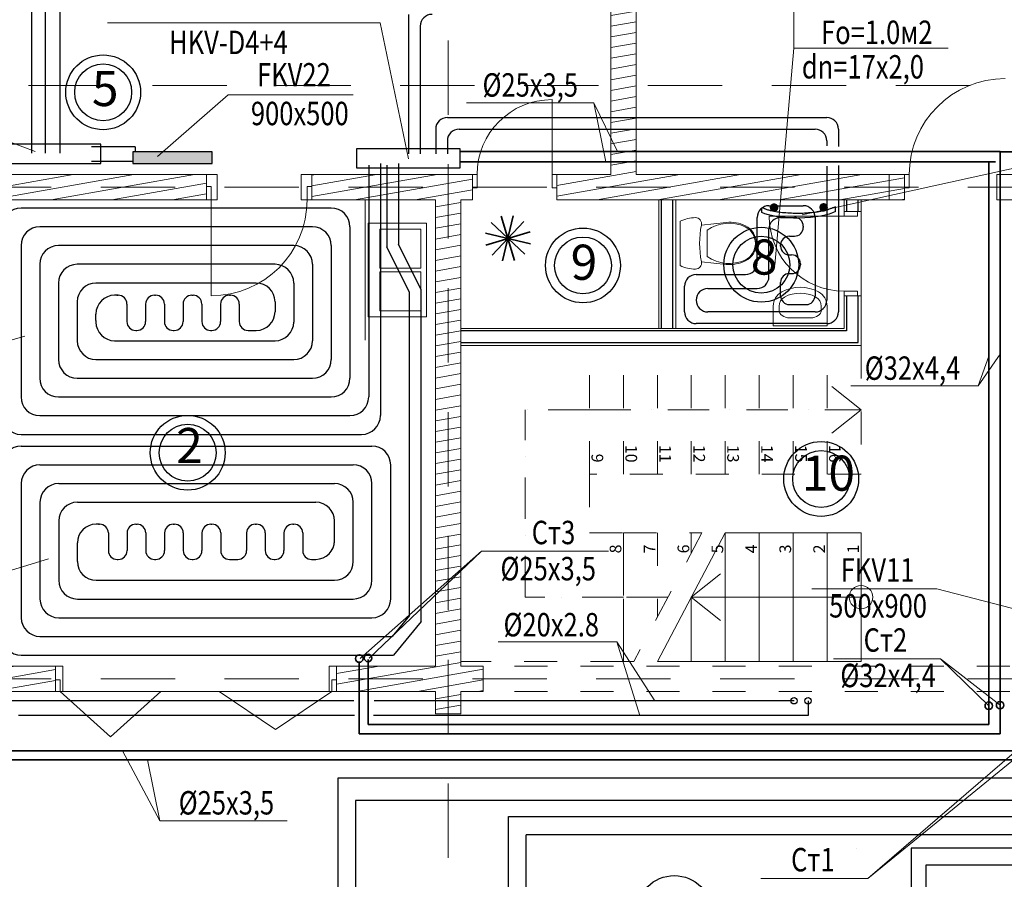
# Model space of a CAD drawing. Units: millimetres. Extents: x -100 to 424842, y -264756 to 39227.
# Drawn here: x 303157 to 311568, y -122747 to -115402 of the extents above; entities that cross this region are included whole.
import ezdxf
from ezdxf.enums import TextEntityAlignment as Align

# ---------------------------------------------------------------- set-up
doc = ezdxf.new("R2010")
doc.units = ezdxf.units.MM
doc.header["$MEASUREMENT"] = 0
for name, pattern in [('Разомкнутая', [1058.333302, 634.99999, -423.333311]), ('Штриховая', [564.444447, 282.222223, -282.222223]), ('Штрихпунктирная', [670.277762, 352.777767, -176.388884, 0, -141.111112])]:
    doc.linetypes.add(name, pattern=pattern)
for name, color, linetype in [('1', 7, 'Continuous'), ('Podstep13', 20, 'Continuous'), ('Выноски ОВ', 7, 'Continuous'), ('Интерьер - Мебель', 7, 'Continuous'), ('М1 - Конструктивный - Стропильная_', 7, 'Continuous')]:
    doc.layers.add(name, color=color, linetype=linetype)
for name, color, linetype, lineweight in [('2D-чертеж - Общий_Ном._пера__6', 5, 'Continuous', 35), ('Выноски', 7, 'Continuous', 18), ('Зоны_Ном._пера__1', 7, 'Continuous', 13), ('Интерьер - Мебель_Ном._пера__75', 6, 'Continuous', 20), ('Интерьер- Перегородка_Ном._пера__101', 252, 'Continuous', 13), ('Интерьер- Перегородка_Ном._пера__161', 28, 'Continuous', 15), ('Интерьер- Перегородка_Ном._пера__23', 30, 'Continuous', 20), ('Интерьер- Перегородка_Ном._пера__3', 30, 'Continuous', 18), ('Интерьер- Перегородка_Ном._пера__47', 7, 'Continuous', 25), ('Конструктивный - Комбинирован._Ном._пера__71', 161, 'Continuous', 20), ('Конструктивный - Комбинирован._Ном._пера__86', 173, 'Continuous', 20), ('Конструктивный - Комбинирован._Ном._пера__91', 161, 'Continuous', 13), ('М1 - Конструктивный - Несущий_Ном._пера__101', 252, 'Continuous', 13), ('М1 - Конструктивный - Несущий_Ном._пера__161', 28, 'Continuous', 15), ('М1 - Конструктивный - Несущий_Ном._пера__23', 30, 'Continuous', 20), ('М1 - Конструктивный - Несущий_Ном._пера__3', 30, 'Continuous', 18), ('М1 - Конструктивный - Несущий_Ном._пера__63', 21, 'Continuous', 18), ('М1 - Конструктивный - Полы и Межэтажные перекрытия_Ном._пера__181', 252, 'Continuous', 15), ('М1 - Конструктивный - Сетка_Ном._пера__2', 8, 'Continuous', 15), ('М1 - Конструктивный - Стропильная__Ном._пера__4', 104, 'Continuous', 20), ('ОВ', 10, 'Continuous', 50), ('размеры', 7, 'Continuous', 9)]:
    doc.layers.add(name, color=color, linetype=linetype, lineweight=lineweight)
doc.styles.add('200', font='simplex.shx', dxfattribs={"width": 0.8, "oblique": 10, "height": 200})
pattern_1 = [(10, (302616.04, -128232.79), (-15.62834, 88.6327), [])]
pattern_2 = [(0, (302616.036, -128232.786), (0, 75), [0, -75])]

# ---------------------------------------------------------------- blocks, each defined once
blk = doc.blocks.new('Секция 2-створчатая 14[45]', base_point=(4092, 11292))
at = {"layer": 'М1 - Конструктивный - Стропильная__Ном._пера__4', "linetype": 'Continuous'}
for p, q in [((3492, 11292), (3492, 10092)), ((4092, 11292), (4092, 10092)), ((3517, 11092), (4017, 11092)), ((3517, 10292), (3517, 11092)), ((3617, 10707), (3617, 11042)), ((3617, 11042), (3967, 11042)), ((3967, 11042), (3967, 10707)), ((4017, 11092), (4017, 10292)), ((3967, 10707), (3617, 10707)), ((3967, 10677), (3617, 10677)), ((3617, 10677), (3617, 10342)), ((3967, 10342), (3967, 10677)), ((4017, 10292), (3517, 10292)), ((3617, 10342), (3967, 10342))]:
    blk.add_line(p, q, dxfattribs=at)
blk = doc.blocks.new('Умывальник 01 14[14]', base_point=(7208, 10215))
at = {"layer": 'Интерьер - Мебель_Ном._пера__75', "linetype": 'Continuous'}
for p, q in [((6978, 10215), (6978, 10383)), ((7028, 10349.4), (7028, 10383)), ((7388, 10349.4), (7388, 10383)), ((7438, 10215), (7438, 10383)), ((7116.9, 10282.7), (7299.1, 10282.7)), ((7299.1, 10282.7), (7299.1, 10282.7)), ((6978, 10215), (7438, 10215))]:
    blk.add_line(p, q, dxfattribs=at)
for centre, radius, start, end in [((7208, 10215), 330, 61.52544, 118.47456), ((7116.9, 10383), 138.9, 118.47456, 180), ((7116.9, 10383), 88.9, 118.47456, 180), ((7208, 10215), 280, 61.52544, 118.47456), ((7299.1, 10383), 88.9, 0, 61.52544), ((7299.1, 10383), 138.9, 0, 61.52544)]:
    blk.add_arc(centre, radius, start, end, dxfattribs=at)
for centre, start_param, end_param in [((7116.9, 10349.4), 3.141593, 4.712389), ((7299.1, 10349.4), 4.712389, 6.283185)]:
    blk.add_ellipse(centre, major_axis=(88.9, 0), ratio=0.750558, start_param=start_param, end_param=end_param, dxfattribs=at)
blk = doc.blocks.new('Унитаз Компакт 2 14[13]', base_point=(6833.4, 10699.7))
at = {"layer": 'Интерьер - Мебель_Ном._пера__75', "linetype": 'Continuous'}
for p, q in [((6183.4, 11108.6), (6183.4, 10730.8)), ((6364.8, 11076), (6576.4, 11098.7)), ((6414.2, 11032.2), (6414.2, 10807.2)), ((6364.8, 10763.4), (6576.4, 10740.6))]:
    blk.add_line(p, q, dxfattribs=at)
for centre, major_axis, start_param, end_param in [((6312.9, 10852.4), (0, -287.3), 3.141584, 3.611059), ((6312.9, 11086.5), (0, -53.1), 1.370401, 3.141557), ((6601.7, 10763.8), (0, -327.9), 2.713123, 3.753215), ((6608.3, 10800.5), (0, -299.9), 2.681243, 3.248348), ((7131.2, 10919.7), (0, -785), 4.511968, 4.912814), ((6667.1, 10919.7), (0, -158.9), 0.460398, 2.681215), ((6667.1, 10919.7), (0, -166.9), 0.460323, 2.681266), ((6601.7, 11075.6), (0, -327.9), 5.671563, 6.711655), ((6608.3, 11038.8), (0, -299.9), 6.17643, 6.743535), ((6312.9, 10987), (0, -287.3), 5.813719, 6.283194), ((6312.9, 10752.8), (0, -53.1), 0.000036, 1.771191)]:
    blk.add_ellipse(centre, major_axis=major_axis, ratio=0.9963, start_param=start_param, end_param=end_param, dxfattribs=at)
blk = doc.blocks.new('pl')
at = {"layer": 'Выноски', "linetype": 'Continuous', "lineweight": -2}
h = blk.add_hatch(color=256, dxfattribs=at)
edge = h.paths.add_edge_path()
edge.add_arc((-266, -65), 46.1, 630, 990, ccw=False)
h = blk.add_hatch(color=256, dxfattribs=at)
edge = h.paths.add_edge_path()
edge.add_arc((263, -62), 46.1, 630, 990, ccw=False)
at = {"layer": 'Выноски', "color": 7, "linetype": 'Continuous', "lineweight": -2}
for p, q in [((-393, -21), (-393, -70)), ((-288, -33), (-288, -102)), ((-266, -28), (-266, -102)), ((395, -10), (395, -59))]:
    blk.add_line(p, q, dxfattribs=at)
at = {"layer": 'Выноски', "color": 7, "linetype": 'Continuous', "lineweight": -2, "extrusion": (0, 0, -1)}
blk.add_ellipse((6, -67), major_axis=(440, 3), ratio=0.264709, start_param=3.580196, end_param=5.79607, dxfattribs=at)
at = {"layer": 'Выноски', "color": 7, "linetype": 'Continuous', "lineweight": -2}
blk.add_open_spline([(-393, -70), (-365, -61), (-361, -59), (-353, -55), (-348, -53), (-338, -49), (-332, -47), (-316, -41), (-305, -38), (-280, -31), (-267, -28), (-239, -22), (-224, -19), (-193, -14), (-177, -12), (-136, -7), (-110, -5), (-57, -1), (-30, 0), (24, 0), (51, 0), (104, -2), (130, -4), (181, -8), (205, -11), (250, -18), (271, -22), (304, -30), (316, -33), (338, -40), (348, -43), (363, -49), (368, -52), (395, -59)], degree=3, knots=[3.580196, 3.580196, 3.580196, 3.580196, 3.653744, 3.653744, 3.727292, 3.727292, 3.800841, 3.800841, 3.928747, 3.928747, 4.056653, 4.056653, 4.184559, 4.184559, 4.312465, 4.312465, 4.502081, 4.502081, 4.691696, 4.691696, 4.881312, 4.881312, 5.070927, 5.070927, 5.260543, 5.260543, 5.450158, 5.450158, 5.578271, 5.578271, 5.706383, 5.706383, 5.79607, 5.79607, 5.79607, 5.79607], dxfattribs=at)

msp = doc.modelspace()

# ---------------------------------------------------------------- hatches: boundary and pattern name
msp.add_hatch(color=256).paths.add_polyline_path([(304800, -116630.9), (304800, -116530.9), (304122, -116530.9), (304122, -116630.9)])
at = {"layer": 'Интерьер- Перегородка_Ном._пера__161', "linetype": 'Continuous'}
h = msp.add_hatch(dxfattribs=at)
h.set_pattern_fill('ГИПС', color=256, style=0, pattern_type=2)
h.set_pattern_definition(pattern_2)
h.paths.add_polyline_path([(310344.2, -116940.8), (310319.2, -116940.8), (310319.2, -117040.5), (310344.2, -117040.5)])
h = msp.add_hatch(dxfattribs=at)
h.set_pattern_fill('ГИПС', color=256, style=0, pattern_type=2)
h.set_pattern_definition(pattern_2)
h.paths.add_polyline_path([(310319.2, -118160.8), (310344.2, -118185.8), (310344.2, -117760.5), (310319.2, -117760.5)])
h = msp.add_hatch(dxfattribs=at)
h.set_pattern_fill('ГИПС', color=256, style=0, pattern_type=2)
h.set_pattern_definition(pattern_2)
h.paths.add_polyline_path([(306924, -118185.8), (310344.2, -118185.8), (310319.2, -118160.8), (306924, -118160.8)])
at = {"layer": 'М1 - Конструктивный - Несущий_Ном._пера__161', "linetype": 'Continuous'}
h = msp.add_hatch(dxfattribs=at)
h.set_pattern_fill('ДЕРЕВО', color=256, style=0, pattern_type=2)
h.set_pattern_definition(pattern_1)
h.paths.add_polyline_path([(308208, -112032.8), (308208, -116724.8), (308424, -116724.8), (308424, -112032.8)])
h = msp.add_hatch(dxfattribs=at)
h.set_pattern_fill('ДЕРЕВО', color=256, style=0, pattern_type=2)
h.set_pattern_definition(pattern_1)
h.paths.add_polyline_path([(304752.4, -116724.8), (302724, -116724.8), (302724, -116940.8), (304752.4, -116940.8), (304752.4, -116825.8)])
h = msp.add_hatch(dxfattribs=at)
h.set_pattern_fill('ДЕРЕВО', color=256, style=0, pattern_type=2)
h.set_pattern_definition(pattern_1)
h.paths.add_polyline_path([(305652.4, -116724.8), (305652.4, -116825.8), (305652.4, -116940.8), (307024.1, -116940.8), (307024.1, -116839.8), (307024.1, -116724.8)])
h = msp.add_hatch(dxfattribs=at)
h.set_pattern_fill('ДЕРЕВО', color=256, style=0, pattern_type=2)
h.set_pattern_definition(pattern_1)
h.paths.add_polyline_path([(307744.1, -116940.8), (310716.1, -116940.8), (310716.1, -116839.8), (310716.1, -116724.8), (307744.1, -116724.8), (307744.1, -116839.8)])
h = msp.add_hatch(dxfattribs=at)
h.set_pattern_fill('ДЕРЕВО', color=256, style=0, pattern_type=2)
h.set_pattern_definition(pattern_1)
h.paths.add_polyline_path([(306708, -116940.8), (306708, -120924.8), (306924, -120924.8), (306924, -116940.8)])
h = msp.add_hatch(dxfattribs=at)
h.set_pattern_fill('ДЕРЕВО', color=256, style=0, pattern_type=2)
h.set_pattern_definition(pattern_1)
h.paths.add_polyline_path([(303462.1, -120924.8), (302316, -120924.8), (302316, -121140.8), (303462.1, -121140.8), (303462.1, -121040.8)])
h = msp.add_hatch(dxfattribs=at)
h.set_pattern_fill('ДЕРЕВО', color=256, style=0, pattern_type=2)
h.set_pattern_definition(pattern_1)
h.paths.add_polyline_path([(305862.1, -121140.8), (307116.1, -121140.8), (307116.1, -120924.8), (305862.1, -120924.8), (305862.1, -121040.8)])
h = msp.add_hatch(dxfattribs=at)
h.set_pattern_fill('ДЕРЕВО', color=256, style=0, pattern_type=2)
h.set_pattern_definition(pattern_1)
h.paths.add_polyline_path([(306708, -121140.8), (306708, -121332.7), (306924, -121332.7), (306924, -121140.8)])

# ---------------------------------------------------------------- linework, layer by layer
at = {"color": 5}
for p, q in [((303377.5, -116540.9), (303377.5, -112743.1)), ((304144, -116489.5), (303771, -116489.5)), ((304144, -116489.5), (304144, -116529)), ((306011, -121221.2), (303020.4, -121221.2)), ((309772, -121221.2), (306185.5, -121221.2)), ((312260, -121882.1), (305875.7, -121882.1)), ((305875.7, -121882.1), (305875.7, -125637.7)), ((307333.4, -126485.9), (307333.4, -122210.5)), ((307333.4, -122210.5), (312449.5, -122210.5)), ((310304.9, -122480.4), (310305.4, -122479.9)), ((312665, -122479.9), (310773.2, -122479.9)), ((310773.2, -122479.9), (310773.2, -127676.7))]:
    msp.add_line(p, q, dxfattribs=at)
at = {"color": 5, "lineweight": 35}
for p, q in [((306919.3, -116529.1), (311532.6, -116529.1)), ((311533.1, -121503.6), (311533.1, -116529.6)), ((311533.1, -116529.6), (315442, -116529.6)), ((306056.3, -120899.6), (306056.3, -121503.6)), ((311532.6, -121504.1), (306056.8, -121504.1)), ((312215.8, -121726.1), (302777.4, -121726.1))]:
    msp.add_line(p, q, dxfattribs=at)
for p, q in [((311532.6, -116529.1), (311533.1, -116529.6)), ((311435.8, -116617.6), (311436.3, -116618.1)), ((306133.8, -121424.1), (306133.3, -121423.6)), ((306056.8, -121504.1), (306056.3, -121503.6))]:
    msp.add_line(p, q)
at = {"color": 240, "lineweight": 35}
for p, q in [((311435.8, -116617.6), (306919.3, -116617.6)), ((311435.8, -116617.6), (311491.5, -116617.6)), ((311436.3, -121423.6), (311436.3, -116618.1)), ((306133.3, -120868.1), (306133.3, -121423.6)), ((306133.8, -121424.1), (311435.8, -121424.1)), ((312119.9, -121648.6), (302913.4, -121648.6))]:
    msp.add_line(p, q, dxfattribs=at)
at = {"color": 220, "lineweight": 30}
for points in [[(303074.8, -116629.9), (303850.2, -116629.9), (303850.2, -116466.7), (303074.8, -116466.7)], [(306034.4, -116667.7), (306919.3, -116667.7), (306919.3, -116504.5), (306034.4, -116504.5)]]:
    msp.add_lwpolyline(points, close=True, dxfattribs=at)
msp.add_lwpolyline([(304800, -116530.9), (304122, -116530.9), (304122, -116630.9), (304800, -116630.9)], close=True)
at = {"color": 5, "lineweight": 35}
for centre in [(306057.5, -120860.4), (311532.2, -121258.7)]:
    msp.add_circle(centre, 32, dxfattribs=at)
at = {"color": 240, "lineweight": 35}
for centre in [(306132.5, -120855.7), (311435.4, -121263.5)]:
    msp.add_circle(centre, 32, dxfattribs=at)
at = {"color": 5}
msp.add_circle((309772, -121221.2), 27.2, dxfattribs=at)
at = {"layer": '1'}
for centre, radius in [((303869.7, -116022.4), 319.6), ((303869.7, -116022.4), 243), ((307968.5, -117501.6), 319.6), ((309491.8, -117495.4), 319.6), ((309491.8, -117495.4), 243), ((307968.5, -117501.6), 243), ((304592, -119102.1), 319.6), ((304592, -119102.1), 243), ((310003.4, -119326), 319.6), ((310003.4, -119326), 243), ((308748.2, -123034.3), 319.6)]:
    msp.add_circle(centre, radius, dxfattribs=at)
at = {"layer": '2D-чертеж - Общий_Ном._пера__6', "linetype": 'Continuous'}
for p, q in [((307384.6, -117459.7), (307270.6, -117080.9)), ((307282.2, -117462.8), (307373, -117077.7)), ((307183.6, -117134.7), (307471.6, -117405.8)), ((307192, -117414.3), (307463.2, -117126.2)), ((307135.1, -117224.9), (307520.1, -117315.7)), ((307138.2, -117327.2), (307517, -117213.3))]:
    msp.add_line(p, q, dxfattribs=at)
at = {"layer": 'Podstep13', "color": 240, "lineweight": 30}
for p, q in [((306479, -115356.5), (306479, -116547.1)), ((306579, -115456.5), (306579, -116547.1)), ((306810.5, -116237.1), (310051, -116237.1)), ((306710.5, -116337.1), (306710.5, -116547.1)), ((306910.5, -116337.1), (309951, -116337.1)), ((310151, -116337.1), (310151, -116484)), ((306810.5, -116437.1), (306810.5, -116547.1)), ((310051, -116437.1), (310051, -116481)), ((306138, -116644.5), (306138, -118625)), ((306238, -116631.5), (306238, -118785)), ((306294, -116644.5), (306294, -117343.8)), ((306394, -116631.5), (306394, -117320.5)), ((310051, -116652), (310051, -117798.9)), ((310151, -116647), (310151, -116991.5)), ((309557.2, -116991.5), (309851, -116991.5)), ((310151, -116991.5), (310151, -117898.9)), ((305818, -117011.8), (303167.9, -117011.8)), ((305658, -117171.8), (303327.9, -117171.8)), ((305978, -117171.8), (305978, -118465)), ((309457.2, -117479.5), (309457.2, -117091.5)), ((309657.2, -117091.5), (309776, -117091.5)), ((309851, -117166.5), (309851, -117176.5)), ((309951, -117091.5), (309951, -117656.5)), ((309557.2, -117598), (309557.2, -117191.5)), ((309732.2, -117251.5), (309776, -117251.5)), ((303167.9, -117331.8), (303167.9, -118625)), ((305498, -117331.8), (303487.9, -117331.8)), ((305818, -117331.8), (305818, -118305)), ((306585.9, -117710), (306394, -117320.5)), ((309657.2, -117336.5), (309657.2, -117326.5)), ((306485.9, -117733.3), (306294, -117343.8)), ((309732.2, -117411.5), (309751, -117411.5)), ((303327.9, -117491.8), (303327.9, -118465)), ((305338, -117491.8), (303647.9, -117491.8)), ((305658, -117491.8), (305658, -118145)), ((309826, -117486.5), (309826, -117496.5)), ((308936.2, -117579.5), (309357.2, -117579.5)), ((309729.1, -117571.5), (309751, -117571.5)), ((303487.9, -117651.8), (303487.9, -118305)), ((305178, -117651.8), (303807.9, -117651.8)), ((305498, -117651.8), (305498, -117985)), ((309657.2, -117760.4), (309657.2, -117646.5)), ((309951, -117646.5), (309951, -117760.4)), ((303997.7, -117756.5), (303967.9, -117756.5)), ((303987.7, -117756.5), (303997.7, -117756.5)), ((304307.7, -117756.5), (304317.7, -117756.5)), ((304627.7, -117756.5), (304637.7, -117756.5)), ((304947.7, -117756.5), (304957.7, -117756.5)), ((306485.9, -120491.7), (306485.9, -117733.3)), ((306585.9, -119045), (306585.9, -117710)), ((308836.2, -117898.9), (308836.2, -117679.5)), ((309036.2, -117698), (309457.2, -117698)), ((303647.9, -117811.8), (303647.9, -118145)), ((304072.7, -117831.5), (304072.7, -117981.9)), ((304232.7, -117831.5), (304232.7, -117981.9)), ((304392.7, -117831.5), (304392.7, -117981.9)), ((304552.7, -117831.5), (304552.7, -117981.9)), ((304712.7, -117831.5), (304712.7, -117981.9)), ((304872.7, -117831.5), (304872.7, -117981.9)), ((305032.7, -117831.5), (305032.7, -117981.9)), ((305338, -117811.8), (305338, -117825)), ((305338, -117825), (305338, -117896.9)), ((309732.2, -117835.4), (309876, -117835.4)), ((303807.9, -117971.8), (303807.9, -117916.5)), ((309951, -117898.9), (309036.2, -117898.9)), ((303807.9, -117971.8), (303807.9, -117985)), ((310051, -117998.9), (308936.2, -117998.9)), ((304147.7, -118056.9), (304157.7, -118056.9)), ((304467.7, -118056.9), (304477.7, -118056.9)), ((304787.7, -118056.9), (304797.7, -118056.9)), ((305107.7, -118056.9), (305117.7, -118056.9)), ((305107.7, -118056.9), (305178, -118056.9)), ((303967.9, -118145), (305338, -118145)), ((303807.9, -118305), (305498, -118305)), ((303647.9, -118465), (305658, -118465)), ((303487.9, -118625), (305818, -118625)), ((303327.9, -118785), (305978, -118785)), ((303167.9, -118945), (306078, -118945)), ((303169.9, -119045), (306165.9, -119045)), ((306585.9, -120542.5), (306585.9, -119045)), ((303329.9, -119205), (306005.9, -119205)), ((306325.9, -120351.6), (306325.9, -119205)), ((303169.9, -119365), (303169.9, -120511.6)), ((303489.9, -119365), (305845.9, -119365)), ((306165.9, -120191.6), (306165.9, -119365)), ((303329.9, -119525), (303329.9, -120351.6)), ((303649.9, -119525), (305685.9, -119525)), ((306005.9, -120031.6), (306005.9, -119525)), ((303489.9, -119685), (303489.9, -120191.6)), ((305845.9, -119871.6), (305845.9, -119685)), ((303839, -119712.5), (303809.2, -119712.5)), ((303829, -119712.5), (303839, -119712.5)), ((304149, -119712.5), (304159, -119712.5)), ((304469, -119712.5), (304479, -119712.5)), ((304789, -119712.5), (304799, -119712.5)), ((305169.4, -119712.5), (305179.4, -119712.5)), ((305489.4, -119712.5), (305499.4, -119712.5)), ((303914, -119787.5), (303914, -119938)), ((304074, -119787.5), (304074, -119938)), ((304234, -119787.5), (304234, -119938)), ((304394, -119787.5), (304394, -119938)), ((304554, -119787.5), (304554, -119938)), ((304714, -119787.5), (304714, -119938)), ((304874, -119787.5), (304874, -119938)), ((305094.4, -119787.5), (305094.4, -119938)), ((305254.4, -119787.5), (305254.4, -119938)), ((305414.4, -119787.5), (305414.4, -119938)), ((305574.4, -119787.5), (305574.4, -119938)), ((303649.9, -120031.6), (303649.2, -119872.5)), ((303989, -120013), (303999, -120013)), ((304309, -120013), (304319, -120013)), ((304629, -120013), (304639, -120013)), ((304949, -120013), (304959, -120013)), ((304949, -120013), (305019.4, -120013)), ((305329.4, -120013), (305339.4, -120013)), ((305649.4, -120013), (305659.4, -120013)), ((305659.4, -120013), (305684.2, -120013)), ((303809.9, -120191.6), (305845.9, -120191.6)), ((303649.9, -120351.6), (306005.9, -120351.6)), ((303489.9, -120511.6), (306165.9, -120511.6)), ((306485.9, -120491.7), (306338.5, -120671.6)), ((306585.9, -120542.5), (306349, -120831.6)), ((303329.9, -120671.6), (306338.5, -120671.6)), ((303169.9, -120831.6), (306349, -120831.6))]:
    msp.add_line(p, q, dxfattribs=at)
for centre, radius, start, end in [((306679, -115456.5), 100, 90, 180), ((306810.5, -116337.1), 100, 90, 180), ((310051, -116337.1), 100, 0, 90), ((306910.5, -116437.1), 100, 90, 180), ((309951, -116437.1), 100, 0, 90), ((309557.2, -117091.5), 100, 90, 180), ((309851, -117091.5), 100, 360, 90), ((303167.9, -117171.8), 160, 90, 180), ((305818, -117171.8), 160, 360, 90), ((303327.9, -117331.8), 160, 90, 180), ((305658, -117331.8), 160, 360, 90), ((309657.2, -117191.5), 100, 90, 180), ((309776, -117166.5), 75, 360, 90), ((309732.2, -117326.5), 75, 90, 180), ((309776, -117176.5), 75, 270, 360), ((303487.9, -117491.8), 160, 90, 180), ((305498, -117491.8), 160, 360, 90), ((309732.2, -117336.5), 75, 180, 270), ((309751, -117486.5), 75, 360, 90), ((303647.9, -117651.8), 160, 90, 180), ((305338, -117651.8), 160, 360, 90), ((309357.2, -117479.5), 100, 270, 0), ((309751, -117496.5), 75, 270, 360), ((308936.2, -117679.5), 100, 90, 180), ((309732.2, -117646.5), 75, 90, 180), ((303807.9, -117811.8), 160, 90, 180), ((305178, -117811.8), 160, 360, 90), ((309457.2, -117598), 100, 270, 0), ((303967.9, -117916.5), 160, 90, 180), ((303997.7, -117831.5), 75, 0, 90), ((304307.7, -117831.5), 75, 90, 180), ((304317.7, -117831.5), 75, 0, 90), ((304627.7, -117831.5), 75, 90, 180), ((304637.7, -117831.5), 75, 0, 90), ((304947.7, -117831.5), 75, 90, 180), ((304957.7, -117831.5), 75, 0, 90), ((309036.2, -117798), 100, 90, 180), ((309732.2, -117760.4), 75, 180, 270), ((309876, -117760.4), 75, 270, 360), ((309036.2, -117798.9), 100, 180, 270), ((309951, -117798.9), 100, 270, 360), ((305178, -117896.9), 160, 270, 0), ((308936.2, -117898.9), 100, 180, 270), ((310051, -117898.9), 100, 270, 0), ((303967.9, -117985), 160, 180, 270), ((304147.7, -117981.9), 75, 180, 270), ((304157.7, -117981.9), 75, 270, 0), ((304467.7, -117981.9), 75, 180, 270), ((304477.7, -117981.9), 75, 270, 0), ((304787.7, -117981.9), 75, 180, 270), ((304797.7, -117981.9), 75, 270, 0), ((305107.7, -117981.9), 75, 180, 270), ((305338, -117985), 160, 270, 360), ((303807.9, -118145), 160, 180, 270), ((305498, -118145), 160, 270, 360), ((303647.9, -118305), 160, 180, 270), ((305658, -118305), 160, 270, 0), ((303487.9, -118465), 160, 180, 270), ((305818, -118465), 160, 270, 360), ((303327.9, -118625), 160, 180, 270), ((305978, -118625), 160, 270, 360), ((303167.9, -118785), 160, 180, 270), ((306078, -118785), 160, 270, 360), ((303169.9, -119205), 160, 90, 180), ((306165.9, -119205), 160, 0, 90), ((303329.9, -119365), 160, 90, 180), ((306005.9, -119365), 160, 0, 90), ((303489.9, -119525), 160, 90, 180), ((305845.9, -119525), 160, 0, 90), ((303649.9, -119685), 160, 90, 180), ((305685.9, -119685), 160, 0, 90), ((303809.2, -119872.5), 160, 90, 180), ((303839, -119787.5), 75, 0, 90), ((304149, -119787.5), 75, 90, 180), ((304159, -119787.5), 75, 0, 90), ((304469, -119787.5), 75, 90, 180), ((304479, -119787.5), 75, 0, 90), ((304789, -119787.5), 75, 90, 180), ((304799, -119787.5), 75, 0, 90), ((305169.4, -119787.5), 75, 90, 180), ((305179.4, -119787.5), 75, 0, 90), ((305489.4, -119787.5), 75, 90, 180), ((305499.4, -119787.5), 75, 0, 90), ((305685.9, -119853), 160, 270, 0), ((303989, -119938), 75, 180, 270), ((303999, -119938), 75, 270, 0), ((304309, -119938), 75, 180, 270), ((304319, -119938), 75, 270, 0), ((304629, -119938), 75, 180, 270), ((304639, -119938), 75, 270, 0), ((304949, -119938), 75, 180, 270), ((305019.4, -119938), 75, 270, 0), ((305329.4, -119938), 75, 180, 270), ((305339.4, -119938), 75, 270, 0), ((305649.4, -119938), 75, 180, 270), ((303809.9, -120031.6), 160, 180, 270), ((305845.9, -120031.6), 160, 270, 0), ((303649.9, -120191.6), 160, 180, 270), ((306005.9, -120191.6), 160, 270, 0), ((303489.9, -120351.6), 160, 180, 270), ((306165.9, -120351.6), 160, 270, 0), ((303329.9, -120511.6), 160, 180, 270), ((303169.9, -120671.6), 160, 180, 270)]:
    msp.add_arc(centre, radius, start, end, dxfattribs=at)
at = {"layer": 'Выноски', "color": 0}
for p, q in [((303287.5, -116527.4), (300316, -115412)), ((303906.9, -115427.5), (306235.4, -115427.5)), ((306479, -116592), (306235.4, -115427.5)), ((309840, -117068.5), (317103, -115469)), ((306975, -116112), (308061.5, -116112)), ((308264.5, -116529.1), (308061.5, -116112)), ((308165, -116617.6), (308061.5, -116112)), ((311533.1, -118260), (311344, -118531.5)), ((311436.3, -118277), (311344, -118531.5)), ((310257.5, -118531.5), (311344, -118531.5)), ((306065.8, -120860.4), (307100.7, -119944)), ((306142.8, -120855.7), (307100.7, -119944)), ((307100.7, -119944), (308187.3, -119944)), ((310107.5, -120862.6), (311022.7, -120862.6)), ((311532.2, -121258.7), (311022.7, -120862.6)), ((311436.3, -121263.8), (311022.7, -120862.6)), ((312216.3, -121258.7), (310403.1, -122739.5)), ((312120.4, -121258.7), (310403.1, -122739.5)), ((304034.5, -121648.6), (304355, -122245.5)), ((304248, -121726.1), (304355, -122245.5)), ((304355, -122245.5), (305441.5, -122245.5)), ((309487.9, -122739.5), (310403.1, -122739.5))]:
    msp.add_line(p, q, dxfattribs=at)
at = {"layer": 'Выноски ОВ', "lineweight": 13}
for p, q in [((309770, -115646), (309770, -114746)), ((309770, -115646), (309607, -117498)), ((309770, -115646), (311089.2, -115646)), ((301087.2, -118705.5), (303201, -118106.5)), ((301637.7, -120541), (303403, -120008)), ((308257.4, -120718.8), (307242.9, -120718.8)), ((308257.4, -120718.8), (308453.5, -121346.2)), ((308257.4, -120718.8), (308582.9, -121221.2))]:
    msp.add_line(p, q, dxfattribs=at)
at = {"layer": 'Интерьер- Перегородка_Ном._пера__101', "linetype": 'Continuous'}
for p, q in [((310199.2, -117040.5), (310199.2, -117003.5)), ((310199.2, -117040.5), (310199.2, -117003.5)), ((310344.2, -117040.5), (310344.2, -117003.5)), ((310344.2, -117040.5), (310344.2, -117003.5)), ((310199.2, -117040.5), (310219.2, -117040.5)), ((310199.2, -117040.5), (310219.2, -117040.5)), ((310219.2, -117040.5), (310314.2, -117040.5)), ((310219.2, -117040.5), (310314.2, -117040.5)), ((310314.2, -117040.5), (310319.2, -117040.5)), ((310314.2, -117040.5), (310319.2, -117040.5)), ((310319.2, -117040.5), (310344.2, -117040.5)), ((310319.2, -117040.5), (310344.2, -117040.5)), ((310199.2, -117760.5), (310199.2, -117797.5)), ((310199.2, -117760.5), (310219.2, -117760.5)), ((310199.2, -117760.5), (310219.2, -117760.5)), ((310199.2, -117760.5), (310199.2, -117797.5)), ((310219.2, -117760.5), (310314.2, -117760.5)), ((310219.2, -117760.5), (310314.2, -117760.5)), ((310314.2, -117760.5), (310319.2, -117760.5)), ((310314.2, -117760.5), (310319.2, -117760.5)), ((310319.2, -117760.5), (310344.2, -117760.5)), ((310319.2, -117760.5), (310344.2, -117760.5)), ((310344.2, -117760.5), (310344.2, -117797.5)), ((310344.2, -117760.5), (310344.2, -117797.5))]:
    msp.add_line(p, q, dxfattribs=at)
at = {"layer": 'Интерьер- Перегородка_Ном._пера__101', "linetype": 'Continuous', "flags": 128}
for points in [[(308617.2, -116940.8), (308617.2, -118040.8)], [(308762.2, -116940.8), (308617.2, -116940.8)], [(308762.2, -118040.8), (308762.2, -116940.8)], [(310199.2, -116940.8), (310199.2, -117040.5)], [(310344.2, -116940.8), (310199.2, -116940.8)], [(310344.2, -117040.5), (310344.2, -116940.8)], [(310199.2, -117760.5), (310199.2, -118040.8)], [(310344.2, -118185.8), (310344.2, -117760.5)], [(306924, -118040.8), (306924, -118185.8)], [(310199.2, -118040.8), (306924, -118040.8)], [(308617.2, -118040.8), (308762.2, -118040.8)], [(306924, -118185.8), (310344.2, -118185.8)]]:
    msp.add_lwpolyline(points, dxfattribs=at)
at = {"layer": 'Интерьер- Перегородка_Ном._пера__23', "linetype": 'Continuous'}
for p, q in [((310314.2, -117040.5), (310199.2, -117040.5)), ((310199.2, -117040.5), (310199.2, -117080.5)), ((310199.2, -117080.5), (310314.2, -117080.5)), ((310314.2, -117080.5), (310314.2, -117040.5)), ((310199.2, -117720.5), (310199.2, -117760.5)), ((310314.2, -117720.5), (310199.2, -117720.5)), ((310199.2, -117760.5), (310314.2, -117760.5)), ((310314.2, -117760.5), (310314.2, -117720.5))]:
    msp.add_line(p, q, dxfattribs=at)
at = {"layer": 'Интерьер- Перегородка_Ном._пера__3', "linetype": 'Continuous'}
msp.add_line((310199.2, -117080.5), (309559.2, -117080.5), dxfattribs=at)
msp.add_arc((310199.2, -117080.5), 640, 180, 270, dxfattribs=at)
at = {"layer": 'Интерьер- Перегородка_Ном._пера__47', "linetype": 'Continuous'}
for p, q in [((308637.2, -116940.8), (308637.2, -118040.8)), ((308737.2, -118040.8), (308737.2, -116940.8)), ((310219.2, -116940.8), (310219.2, -117040.5)), ((310319.2, -117040.5), (310319.2, -116940.8)), ((310219.2, -117760.5), (310219.2, -118060.8)), ((310319.2, -118160.8), (310319.2, -117760.5)), ((310219.2, -118060.8), (306924, -118060.8)), ((306924, -118160.8), (310319.2, -118160.8))]:
    msp.add_line(p, q, dxfattribs=at)
at = {"layer": 'Конструктивный - Комбинирован._Ном._пера__71', "linetype": 'Штрихпунктирная'}
for p, q in [((310094, -118535.8), (310344, -118735.8)), ((307474, -120335.8), (307474, -118735.8)), ((308024, -118735.8), (307474, -118735.8)), ((308024, -118735.8), (310344, -118735.8)), ((310344, -118735.8), (310094, -118935.8)), ((308314, -120335.8), (307474, -120335.8)), ((308694, -120335.8), (308314, -120335.8))]:
    msp.add_line(p, q, dxfattribs=at)
at = {"layer": 'Конструктивный - Комбинирован._Ном._пера__71', "linetype": 'Continuous'}
for p, q in [((308894, -120335.8), (309144, -120135.8)), ((310344, -120335.8), (308894, -120335.8)), ((309144, -120535.8), (308894, -120335.8))]:
    msp.add_line(p, q, dxfattribs=at)
for start, end in [(90, 270), (270, 90)]:
    msp.add_arc((310344, -120335.8), 100, start, end, dxfattribs=at)
at = {"layer": 'Конструктивный - Комбинирован._Ном._пера__91', "linetype": 'Штриховая'}
for p, q in [((306924, -118185.8), (308024, -118185.8)), ((306924, -120885.8), (306924, -118185.8)), ((308024, -119285.8), (308024, -118185.8)), ((308024, -118185.8), (310344, -118185.8)), ((308024, -119285.8), (308024, -118185.8)), ((308314, -119285.8), (308314, -118185.8)), ((308604, -119285.8), (308604, -118185.8)), ((308894, -119285.8), (308894, -118185.8)), ((309184, -119285.8), (309184, -118185.8)), ((309474, -119285.8), (309474, -118185.8)), ((309764, -119285.8), (309764, -118185.8)), ((310054, -119285.8), (310054, -118185.8)), ((310344, -118185.8), (310344, -119285.8)), ((310344, -119285.8), (308024, -119285.8)), ((308024, -119285.8), (308024, -119785.8)), ((308024, -119785.8), (308314, -119785.8)), ((308314, -119785.8), (308314, -120885.8)), ((308314, -119785.8), (308984, -119785.8)), ((308314, -120885.8), (308314, -119785.8)), ((308984, -119785.8), (308404, -120885.8)), ((308604, -119785.8), (308604, -120506.5)), ((308894, -119785.8), (308894, -119956.5)), ((308314, -120885.8), (306924, -120885.8)), ((308404, -120885.8), (308314, -120885.8))]:
    msp.add_line(p, q, dxfattribs=at)
at = {"layer": 'Конструктивный - Комбинирован._Ном._пера__91', "linetype": 'Continuous'}
for p, q in [((308604, -120885.8), (309184, -119785.8)), ((309184, -119785.8), (309184, -120885.8)), ((309184, -119785.8), (310344, -119785.8)), ((309474, -119785.8), (309474, -120885.8)), ((309764, -119785.8), (309764, -120885.8)), ((310054, -119785.8), (310054, -120885.8)), ((310344, -119785.8), (310344, -120885.8)), ((308894, -120335.8), (308894, -120885.8)), ((310344, -120885.8), (308604, -120885.8))]:
    msp.add_line(p, q, dxfattribs=at)
at = {"layer": 'М1 - Конструктивный - Несущий_Ном._пера__101', "linetype": 'Continuous'}
for p, q in [((304752.4, -116724.8), (304715.4, -116724.8)), ((304752.4, -116724.8), (304715.4, -116724.8)), ((304752.4, -116825.8), (304752.4, -116724.8)), ((304752.4, -116825.8), (304752.4, -116724.8)), ((305652.4, -116724.8), (305689.4, -116724.8)), ((305652.4, -116825.8), (305652.4, -116724.8)), ((305652.4, -116825.8), (305652.4, -116724.8)), ((305652.4, -116724.8), (305689.4, -116724.8)), ((307024.1, -116724.8), (306987.1, -116724.8)), ((307024.1, -116724.8), (306987.1, -116724.8)), ((307024.1, -116724.8), (307024.1, -116839.8)), ((307024.1, -116724.8), (307024.1, -116839.8)), ((307744.1, -116724.8), (307781.1, -116724.8)), ((307744.1, -116724.8), (307744.1, -116839.8)), ((307744.1, -116724.8), (307744.1, -116839.8)), ((307744.1, -116724.8), (307781.1, -116724.8)), ((310716.1, -116724.8), (310679.1, -116724.8)), ((310716.1, -116724.8), (310679.1, -116724.8)), ((310716.1, -116724.8), (310716.1, -116839.8)), ((310716.1, -116724.8), (310716.1, -116839.8)), ((304752.4, -116940.8), (304752.4, -116825.8)), ((304752.4, -116940.8), (304752.4, -116825.8)), ((305652.4, -116940.8), (305652.4, -116825.8)), ((305652.4, -116940.8), (305652.4, -116825.8)), ((307024.1, -116839.8), (307024.1, -116940.8)), ((307024.1, -116839.8), (307024.1, -116940.8)), ((307744.1, -116839.8), (307744.1, -116940.8)), ((307744.1, -116839.8), (307744.1, -116940.8)), ((310716.1, -116839.8), (310716.1, -116940.8)), ((310716.1, -116839.8), (310716.1, -116940.8)), ((304752.4, -116940.8), (304715.4, -116940.8)), ((304752.4, -116940.8), (304715.4, -116940.8)), ((305652.4, -116940.8), (305689.4, -116940.8)), ((305652.4, -116940.8), (305689.4, -116940.8)), ((307024.1, -116940.8), (306987.1, -116940.8)), ((307024.1, -116940.8), (306987.1, -116940.8)), ((307744.1, -116940.8), (307781.1, -116940.8)), ((307744.1, -116940.8), (307781.1, -116940.8)), ((310716.1, -116940.8), (310679.1, -116940.8)), ((310716.1, -116940.8), (310679.1, -116940.8)), ((303462.1, -121040.8), (303462.1, -120924.8)), ((305862.1, -121040.8), (305862.1, -120924.8)), ((307116.1, -121140.8), (307116.1, -120924.8)), ((303462.1, -121140.8), (303462.1, -121040.8)), ((303462.1, -121140.8), (303462.1, -121040.8)), ((305862.1, -121140.8), (305862.1, -121040.8)), ((305862.1, -121140.8), (305862.1, -121040.8))]:
    msp.add_line(p, q, dxfattribs=at)
at = {"layer": 'М1 - Конструктивный - Несущий_Ном._пера__101', "linetype": 'Continuous', "flags": 128}
for points in [[(308208, -112440.8), (308208, -116724.8)], [(308424, -116724.8), (308424, -112440.8)], [(304752.4, -116724.8), (302724, -116724.8)], [(307024.1, -116724.8), (305652.4, -116724.8)], [(308208, -116724.8), (307744.1, -116724.8)], [(310716.1, -116724.8), (308424, -116724.8)], [(302724, -116940.8), (304752.4, -116940.8)], [(305652.4, -116940.8), (306708, -116940.8)], [(306708, -116940.8), (306708, -120924.8)], [(306924, -120924.8), (306924, -116940.8)], [(306924, -116940.8), (307024.1, -116940.8)], [(307744.1, -116940.8), (310716.1, -116940.8)], [(303462.1, -120924.8), (302724, -120924.8)], [(306708, -120924.8), (305862.1, -120924.8)], [(307116.1, -120924.8), (306924, -120924.8)], [(302724, -121140.8), (303462.1, -121140.8)], [(305862.1, -121140.8), (306708, -121140.8)], [(306708, -121140.8), (306708, -121332.7)], [(306924, -121332.7), (306924, -121140.8)], [(306924, -121140.8), (307116.1, -121140.8)], [(306708, -121332.7), (306924, -121332.7)]]:
    msp.add_lwpolyline(points, dxfattribs=at)
at = {"layer": 'М1 - Конструктивный - Несущий_Ном._пера__23', "linetype": 'Continuous'}
for p, q in [((307024.1, -116724.8), (307024.1, -116839.8)), ((307064.1, -116724.8), (307024.1, -116724.8)), ((307064.1, -116839.8), (307064.1, -116724.8)), ((307704.1, -116724.8), (307704.1, -116839.8)), ((307744.1, -116724.8), (307704.1, -116724.8)), ((307744.1, -116839.8), (307744.1, -116724.8)), ((310716.1, -116724.8), (310716.1, -116839.8)), ((310756.1, -116724.8), (310716.1, -116724.8)), ((310756.1, -116839.8), (310756.1, -116724.8)), ((304752.4, -116825.8), (304752.4, -116940.8)), ((304792.4, -116825.8), (304752.4, -116825.8)), ((304792.4, -116940.8), (304792.4, -116825.8)), ((305612.4, -116825.8), (305612.4, -116940.8)), ((305652.4, -116825.8), (305612.4, -116825.8)), ((305652.4, -116940.8), (305652.4, -116825.8)), ((307024.1, -116839.8), (307064.1, -116839.8)), ((307704.1, -116839.8), (307744.1, -116839.8)), ((310716.1, -116839.8), (310756.1, -116839.8)), ((304752.4, -116940.8), (304792.4, -116940.8)), ((305612.4, -116940.8), (305652.4, -116940.8)), ((303462.1, -121040.8), (303462.1, -121140.8)), ((303502.1, -121040.8), (303462.1, -121040.8)), ((303502.1, -121140.8), (303502.1, -121040.8)), ((305822.1, -121040.8), (305822.1, -121140.8)), ((305862.1, -121040.8), (305822.1, -121040.8)), ((305862.1, -121140.8), (305862.1, -121040.8)), ((303462.1, -121140.8), (303502.1, -121140.8)), ((305822.1, -121140.8), (305862.1, -121140.8))]:
    msp.add_line(p, q, dxfattribs=at)
at = {"layer": 'М1 - Конструктивный - Несущий_Ном._пера__3', "linetype": 'Continuous'}
for p, q in [((307704.1, -116724.8), (307704.1, -116084.8)), ((304792.4, -116940.8), (304792.4, -117760.8)), ((303502.1, -121140.8), (303932.1, -121530)), ((303932.1, -121530), (304362.1, -121140.8)), ((305342.1, -121466.4), (304862.1, -121140.8)), ((305822.1, -121140.8), (305342.1, -121466.4))]:
    msp.add_line(p, q, dxfattribs=at)
for centre, radius, start, end in [((311576.1, -116724.8), 820, 90, 180), ((307704.1, -116724.8), 640, 90, 180), ((304792.4, -116940.8), 820, 270, 0)]:
    msp.add_arc(centre, radius, start, end, dxfattribs=at)
at = {"layer": 'М1 - Конструктивный - Несущий_Ном._пера__63', "linetype": 'Штриховая'}
for p, q in [((311616.1, -120924.8), (307116.1, -120924.8)), ((311616.1, -121140.8), (307116.1, -121140.8))]:
    msp.add_line(p, q, dxfattribs=at)
at = {"layer": 'М1 - Конструктивный - Полы и Межэтажные перекрытия_Ном._пера__181', "linetype": 'Continuous', "flags": 128}
for points in [[(311808, -112440.8), (308424, -112440.8), (308424, -116724.8), (310584.1, -116724.8), (310584.1, -116940.8), (310344.2, -116940.8), (310344.2, -118185.8), (306924, -118185.8), (306924, -120924.8), (307116.1, -120924.8), (307116.1, -121140.8), (306924, -121140.8), (306924, -121332.7), (306708, -121332.7), (306708, -121140.8), (305800.1, -121140.8), (302724, -121140.8)], [(302724, -120924.8), (303524.1, -120924.8), (303524.1, -121140.8), (305800.1, -121140.8), (305800.1, -120924.8), (306708, -120924.8), (306708, -116940.8), (305562.4, -116940.8), (305562.4, -116724.8), (307024.1, -116724.8), (307024.1, -116940.8), (306924, -116940.8), (306924, -118040.8), (308617.2, -118040.8), (308617.2, -116940.8), (307744.1, -116940.8), (307744.1, -116724.8), (308208, -116724.8), (308208, -115124.8), (302724, -115124.8)], [(302724, -116724.8), (304842.4, -116724.8), (304842.4, -116940.8), (302724, -116940.8)], [(311808, -116940.8), (311504.1, -116940.8), (311504.1, -116724.8), (311808, -116724.8)]]:
    msp.add_lwpolyline(points, dxfattribs=at)
msp.add_lwpolyline([(310199.2, -118040.8), (310199.2, -117760.5), (310344.2, -117760.5), (310344.2, -117040.5), (310199.2, -117040.5), (310199.2, -116940.8), (308762.2, -116940.8), (308762.2, -118040.8)], close=True, dxfattribs=at)
at = {"layer": 'М1 - Конструктивный - Сетка_Ном._пера__2', "linetype": 'Разомкнутая'}
for p, q in [((306816, -108170.9), (306816, -129579.1)), ((303232.5, -115963.3), (321432.5, -115963.3)), ((299616, -116832.8), (317816, -116832.8)), ((299616, -121032.8), (317816, -121032.8))]:
    msp.add_line(p, q, dxfattribs=at)
at = {"layer": 'ОВ', "lineweight": 25}
for p, q in [((303261, -116540.9), (303261, -112641.2)), ((303502.5, -116540.9), (303502.5, -112868.1)), ((304122, -116614.5), (303771, -116614.5)), ((309891.5, -121221.2), (309891.5, -121346.2)), ((306018, -121346.2), (303145.4, -121346.2)), ((309891.5, -121346.2), (306179, -121346.2)), ((306025.7, -122072.1), (306025.7, -125637.7)), ((312353.5, -122072.1), (306025.7, -122072.1)), ((307483.4, -126636.4), (307483.4, -122366.6)), ((312547, -122366.6), (307483.4, -122366.6)), ((310898.2, -122624.4), (310898.2, -127551.7)), ((312745, -122624.4), (310898.2, -122624.4))]:
    msp.add_line(p, q, dxfattribs=at)
msp.add_circle((309891.5, -121221.2), 27.2, dxfattribs=at)
at = {"layer": 'размеры', "color": 7, "lineweight": 0}
for p, q in [((304938.1, -116043.4), (304335, -116571.4)), ((304938.1, -116043.4), (306005.8, -116043.4)), ((309924.2, -120265.9), (310991.9, -120265.9)), ((310991.9, -120265.9), (311705.2, -120451))]:
    msp.add_line(p, q, dxfattribs=at)

# ---------------------------------------------------------------- block references
at = {"layer": '1', "xscale": 0.8, "yscale": 0.8, "zscale": 0.8, "rotation": 180}
msp.add_blockref('pl', (309811.4, -117057.1), dxfattribs=at)
at = {"layer": 'Интерьер - Мебель', "color": 104, "linetype": 'Continuous', "lineweight": 20}
for name, p in [('Унитаз Компакт 2 14[13]', (309449.4, -117533.1)), ('Умывальник 01 14[14]', (309824, -118017.8))]:
    msp.add_blockref(name, p, dxfattribs=at)
at = {"layer": 'М1 - Конструктивный - Стропильная_', "color": 104, "linetype": 'Continuous', "lineweight": 20}
msp.add_blockref('Секция 2-створчатая 14[45]', (306708, -116940.8), dxfattribs=at)

# ---------------------------------------------------------------- texts
at = {"layer": 'Выноски ОВ', "lineweight": 13, "style": '200', "oblique": 10, "width": 0.8}
for s, p in [('Fо=1.0м2', (310002.5, -115609.4)), ('dn=17x2,0', (309838.3, -115904.4)), ('%%C20х2.8', (307289.9, -120671.2))]:
    msp.add_text(s, height=200, dxfattribs=at).set_placement(p)
for s, p in [('HKV-D4+4', (304939.7, -115695.8)), ('FKV22', (305499.7, -115972.4)), ('%%c25x3,5', (307518.3, -116059.4)), ('900x500', (305549.5, -116303.3)), ('%%c32x4,4', (310783.8, -118478.9)), ('Ст3', (307716.9, -119883.3)), ('%%c25x3,5', (307671.9, -120192.3)), ('FKV11', (310485.8, -120202.8)), ('500x900', (310489.6, -120509.8)), ('Ст2', (310552.4, -120801.9)), ('%%c32x4,4', (310575.3, -121104.8)), ('%%C25x3,5', (304922.8, -122192.9)), ('Ст1', (309932.8, -122678.8))]:
    msp.add_text(s, height=200, dxfattribs=at).set_placement(p, align=Align.CENTER)
at = {"layer": 'Зоны_Ном._пера__1', "linetype": 'Continuous', "char_height": 300, "attachment_point": 4}
for s, insert in [('{5}', (303773.5, -116028.5)), ('{9}', (307863.6, -117513)), ('{8}', (309402.3, -117468.7)), ('{2}', (304493.2, -119079.3)), ('{10}', (309838.2, -119315.3))]:
    msp.add_mtext(s, dxfattribs=dict(at, insert=insert))
at = {"layer": 'Конструктивный - Комбинирован._Ном._пера__86', "linetype": 'Continuous', "char_height": 100, "attachment_point": 3}
for s, insert, rotation in [('{10}', (308431.3, -119185.8), 270), ('{11}', (308721.3, -119185.8), 270), ('{12}', (309011.3, -119185.8), 270), ('{13}', (309301.3, -119185.8), 270), ('{14}', (309591.3, -119185.8), 270), ('{15}', (309881.3, -119185.8), 270), ('{16}', (310171.3, -119185.8), 270), ('{9}', (308141.3, -119185.8), 270), ('{8}', (308196.8, -119885.8), 90), ('{7}', (308486.8, -119885.8), 90), ('{6}', (308776.8, -119885.8), 90), ('{5}', (309066.8, -119885.8), 90), ('{4}', (309356.8, -119885.8), 90), ('{3}', (309646.8, -119885.8), 90), ('{2}', (309936.8, -119885.8), 90), ('{1}', (310226.8, -119885.8), 90)]:
    msp.add_mtext(s, dxfattribs=dict(at, insert=insert, rotation=rotation))

doc.saveas('drawing.dxf')
